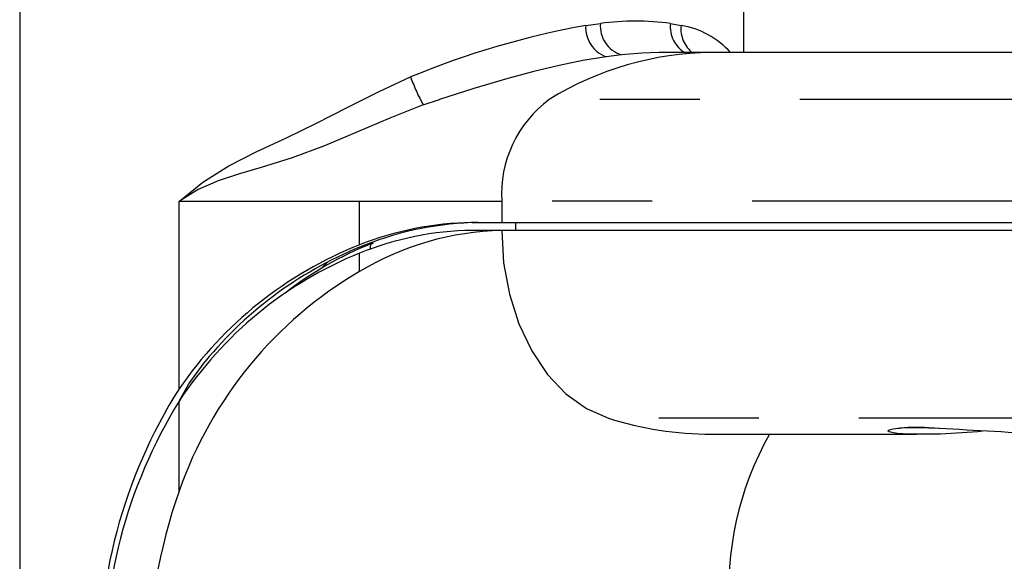
# Model space of a CAD drawing. Extents: x -40 to 594, y 0 to 417.
# Drawn here: x 135 to 148, y 266 to 273 of the extents above; entities that cross this region are included whole.
import ezdxf

# ---------------------------------------------------------------- set-up
doc = ezdxf.new("R2010")
doc.units = 0
doc.linetypes.add('PHANTOM', pattern=[12.7, 6.35, -1.27, 1.27, -1.27, 1.27, -1.27])
doc.layers.get('0').update_dxf_attribs({"linetype": 'CONTINUOUS'})

msp = doc.modelspace()

# ---------------------------------------------------------------- linework, layer by layer
at = {"color": 7, "linetype": 'CONTINUOUS'}
for p, q in [((144.4313, 272.6055), (144.4313, 274.9712)), ((135.2313, 274.0262), (135.2313, 255.7426)), ((143.3666, 272.6053), (143.3538, 272.6049)), ((144.0174, 272.6055), (143.3666, 272.6055)), ((153.5492, 272.6055), (144.0158, 272.6055)), ((140.9789, 270.4463), (141.3544, 270.4463)), ((141.3544, 270.4463), (150.8862, 270.4463)), ((141.5312, 270.4463), (141.5312, 270.3462)), ((141.3544, 270.3462), (140.9789, 270.3462)), ((150.8862, 270.3462), (141.3544, 270.3462)), ((139.695, 270.1709), (139.7216, 270.1817)), ((146.8534, 267.8342), (146.9148, 267.8316)), ((144.0148, 267.7546), (146.6221, 267.7546))]:
    msp.add_line(p, q, dxfattribs=at)
at = {"color": 8, "linetype": 'PHANTOM'}
for p, q in [((142.4213, 272.9498), (142.6087, 272.9755)), ((143.4982, 272.9755), (143.6329, 272.9498)), ((142.8749, 272.5771), (142.6802, 272.5526)), ((143.3734, 272.6055), (143.3666, 272.6053)), ((151.4906, 272.0098), (141.9588, 272.0098)), ((137.257, 270.7154), (139.5484, 270.7154)), ((137.257, 268.3328), (137.257, 270.7154)), ((139.5484, 270.7154), (141.3544, 270.7154)), ((139.5484, 270.1616), (139.5484, 270.7154)), ((141.3544, 270.7154), (141.3544, 270.4463)), ((150.8862, 270.7154), (141.3544, 270.7154)), ((139.5484, 269.824), (139.5484, 270.0565)), ((137.257, 267.0302), (137.257, 268.175)), ((152.241, 267.9577), (142.7092, 267.9577))]:
    msp.add_line(p, q, dxfattribs=at)
at = {"color": 8, "linetype": 'PHANTOM', "flags": 128}
for points in [[(142.6802, 272.5526), (142.3868, 272.5046), (142.0825, 272.4429), (141.7608, 272.3663), (141.4323, 272.2783), (141.0023, 272.1508), (140.5642, 272.0098), (140.5642, 272.0098)], [(143.3538, 272.6049), (143.1328, 272.5986), (142.8749, 272.5771)], [(137.257, 270.7154), (137.261, 270.7192), (137.5572, 270.9601), (137.8887, 271.1647), (138.2429, 271.3465), (138.6221, 271.524), (139.0106, 271.713), (139.4015, 271.9134), (139.7964, 272.112), (140.1969, 272.2956)], [(140.3574, 271.9399), (139.9335, 271.7742), (139.5156, 271.5957), (139.1027, 271.4213), (138.694, 271.2678), (138.2996, 271.1442), (138.0235, 271.0634), (137.7538, 270.9746), (137.4974, 270.8642), (137.2615, 270.7188), (137.257, 270.7154)], [(140.3574, 271.9399), (140.5642, 272.0098), (140.5641, 272.0098)], [(146.3842, 267.7646), (146.3303, 267.7707), (146.2781, 267.7831), (146.2584, 267.7975), (146.2745, 267.812), (146.3279, 267.8251), (146.4142, 267.8347), (146.5352, 267.8401), (146.6126, 267.8408)], [(146.6126, 267.8408), (146.8414, 267.8359), (146.9068, 267.8328)]]:
    msp.add_lwpolyline(points, dxfattribs=at)
at = {"color": 7, "linetype": 'CONTINUOUS', "flags": 128}
for points in [[(141.3544, 270.3462), (141.3791, 269.9347), (141.4523, 269.5348), (141.5721, 269.1581), (141.735, 268.8152), (141.9363, 268.516), (142.1704, 268.2689), (142.4305, 268.081), (142.7092, 267.9577)], [(139.7216, 270.1817), (139.7104, 270.1809), (139.7006, 270.1762), (139.6927, 270.1678), (139.6868, 270.1561), (139.6834, 270.1415), (139.6825, 270.1246), (139.6841, 270.1062), (139.6845, 270.1039)], [(139.148, 269.9486), (139.0813, 269.8805), (139.0627, 269.8598)], [(137.2558, 268.1732), (137.3798, 268.395), (137.5886, 268.6803)], [(146.7765, 267.8367), (146.7799, 267.8366), (146.8534, 267.8342)]]:
    msp.add_lwpolyline(points, dxfattribs=at)
at = {"color": 8, "linetype": 'PHANTOM'}
for centre, radius, start, end in [((144.318, 262.3925), 10.7263, 100.18504, 112.59431), ((142.819, 272.9261), 0.3985, 176.59753, 249.61327), ((142.9904, 272.9424), 0.3832, 175.04235, 252.45953), ((143.0535, 269.6963), 3.3092, 82.276, 97.724), ((143.8788, 272.9331), 0.3829, 173.64295, 239.98182), ((144.0143, 272.9066), 0.3839, 173.54257, 232.6757), ((143.4685, 271.9049), 1.0578, 41.48006, 81.06163), ((144.0518, 268.6312), 3.9744, 90.49668, 121.77864), ((142.6085, 273.1697), 2.5651, 199.92356, 208.64782), ((142.8547, 270.8032), 1.5029, 126.59518, 183.34882)]:
    msp.add_arc(centre, radius, start, end, dxfattribs=at)
at = {"color": 7, "linetype": 'CONTINUOUS'}
for centre, radius, start, end in [((141.0391, 266.406), 4.0407, 90.85423, 111.65015), ((141.1159, 266.397), 4.0497, 90.82816, 111.47244), ((141.4509, 266.6286), 3.7189, 91.48756, 120.77007), ((141.038, 266.3783), 3.9684, 90.85358, 112.04781), ((141.4438, 265.523), 4.9831, 111.30251, 140.68329), ((141.3613, 265.9997), 4.4955, 111.59198, 127.93703), ((141.407, 265.4833), 5.0341, 111.6668, 145.52496), ((141.4204, 265.4408), 4.9809, 112.07601, 146.70548), ((142.1967, 265.3154), 5.2288, 120.43021, 160.85633), ((142.854, 264.8072), 6.6148, 147.79283, 182.26067), ((142.7068, 264.8114), 6.4041, 148.31694, 182.37288), ((144.0235, 272.1085), 4.3539, 252.4306, 269.91937), ((146.6321, 265.9358), 1.9064, 85.65542, 98.24651), ((146.6969, 275.3264), 7.5682, 267.63159, 275.84957), ((157.4655, 445.3364), 177.8173, 266.59579, 267.050735), ((148.2719, 265.7777), 4.0345, 150.66061, 184.30754), ((143.447, 264.8178), 6.5734, 160.33273, 180.46576)]:
    msp.add_arc(centre, radius, start, end, dxfattribs=at)

doc.saveas('drawing.dxf')
